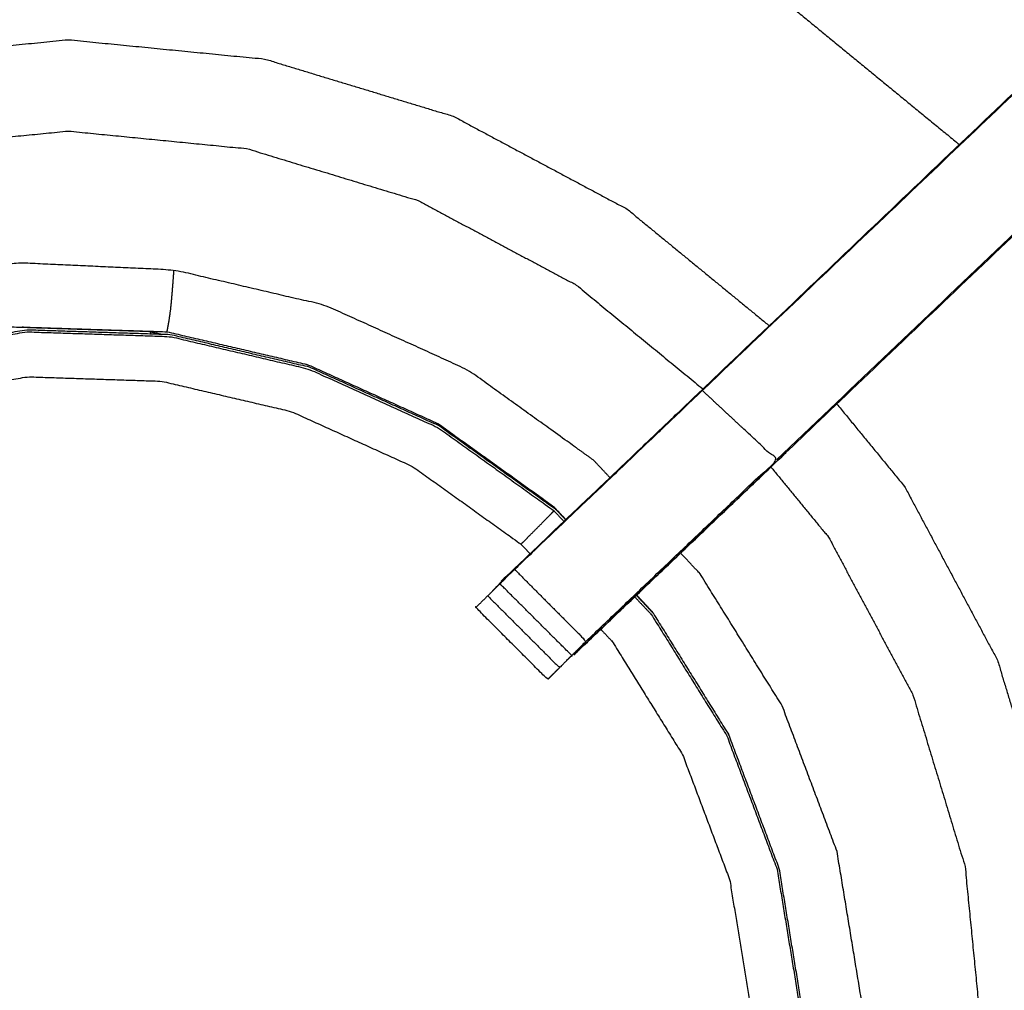
# Model space of a CAD drawing. Units: millimetres. Extents: x -3 to 195, y 0 to 192.
# Drawn here: x 16 to 22, y 174 to 180 of the extents above; entities that cross this region are included whole.
import ezdxf

# ---------------------------------------------------------------- set-up
doc = ezdxf.new("R2010")
doc.units = ezdxf.units.MM
doc.header["$MEASUREMENT"] = 0
doc.layers.add('PROIEZIONI 2D$Visible$Curves', color=7, linetype='Continuous', true_color=0x000000)
doc.layers.add('PROIEZIONI 2D$Visible$SceneSilhouetteCurves', color=7, linetype='Continuous', lineweight=50, true_color=0x000000)

msp = doc.modelspace()

# ---------------------------------------------------------------- linework, layer by layer
at = {"layer": 'PROIEZIONI 2D$Visible$Curves', "color": 18, "true_color": 0x000000}
msp.add_open_spline([(6.183127404665903, 129.4424345740312), (3.191613702332951, 129.4424345740312), (0.2000999999999991, 129.4424345740312), (0.1563000000000017, 129.4486845740312), (0.1125000000000043, 129.4549345740312), (0.08130000000000237, 129.4736845740312), (0.05010000000000048, 129.4924345740312), (0.03130000000000166, 129.5236845740312), (0.01250000000000284, 129.5549345740312), (0.006250000000001421, 129.5986845740312), (0, 129.6424345740312), (0, 159.4038345740312), (0, 189.1652345740312), (0.006250000000001421, 189.2089845740312), (0.01250000000000284, 189.2527345740312), (0.03130000000000166, 189.2839845740312), (0.05010000000000048, 189.3152345740312), (0.08130000000000237, 189.3339845740312), (0.1125000000000043, 189.3527345740312), (0.1563000000000017, 189.3589845740312), (0.2000999999999991, 189.3652345740312), (14.41925, 189.3652345740312), (28.6384, 189.3652345740312), (30.123, 189.3652345740312), (31.6076, 189.3652345740312), (44.41385, 189.3652345740312), (57.2201, 189.3652345740312), (58.20425, 189.3652345740312), (59.1884, 189.3652345740312)], degree=2, knots=[30.78961374608658, 30.78961374608658, 30.78961374608658, 31, 31, 32, 32, 33, 33, 34, 34, 35, 35, 36, 36, 37, 37, 38, 38, 39, 39, 40, 40, 41, 41, 42, 42, 43, 43, 44, 44, 44], dxfattribs=at)
at = {"layer": 'PROIEZIONI 2D$Visible$Curves', "color": 18, "lineweight": -3, "true_color": 0x000000}
for points, knots in [([(59.1886094036691, 187.4224146308246), (59.18850470183455, 187.4224246024279), (59.1884, 187.4224345740312), (58.20425, 187.4224345740312), (57.2201, 187.4224345740312), (44.41385, 187.4224345740312), (31.6076, 187.4224345740312), (30.123, 187.4224345740312), (28.6384, 187.4224345740312), (15.0692, 187.4224345740312), (1.5, 187.4224345740312), (1.5, 159.1824345740312), (1.5, 130.9424345740312), (15.0692, 130.9424345740312), (28.6384, 130.9424345740312), (30.12305, 130.9424345740312), (31.6077, 130.9424345740312), (44.4139, 130.9424345740312), (57.2201, 130.9424345740312), (58.20425, 130.9424345740312), (59.1884, 130.9424345740312), (78.89905, 130.9424345740312), (98.6097, 130.9424345740312), (98.6097, 159.1824345740312), (98.6097, 187.4224345740312), (78.89905000000007, 187.4224345740312), (59.18840000000014, 187.4224345740312)], [-5.049858016451826, -5.049858016451826, -5.049858016451826, -5, -5, -4, -4, -3, -3, -1.999999999999999, -1.999999999999999, -0.9999999999999991, -0.9999999999999991, 8.881784197001252e-16, 8.881784197001252e-16, 1.000000000000002, 1.000000000000002, 2.000000000000002, 2.000000000000002, 3.000000000000002, 3.000000000000002, 4.000000000000002, 4.000000000000002, 5.000000000000002, 5.000000000000002, 6.000000000000002, 6.000000000000002, 7, 7, 7]), ([(1.649972046543617, 173.6379792281742), (1.647836023271811, 173.6388569011027), (1.645700000000005, 173.6397345740312), (1.657250000000005, 173.6999845740312), (1.668800000000005, 173.7602345740312), (1.668900000000004, 176.8772345740312), (1.669000000000004, 179.9942345740312), (1.667800000000003, 180.3350345740312), (1.666600000000003, 180.6758345740312), (1.667900000000003, 183.9990345740312), (1.669200000000004, 187.3222345740312), (3.536500000000004, 187.3171345740312), (5.403800000000004, 187.3120345740312), (5.467700000000004, 187.3145845740312), (5.531600000000005, 187.3171345740312), (5.845450000000003, 187.3171345740312), (6.159300000000002, 187.3171345740312), (6.223100000000002, 187.3145845740312), (6.286900000000003, 187.3120345740312), (10.84685, 187.3120345740312), (15.4068, 187.3120345740312), (15.4707, 187.3238345740312), (15.5346, 187.3356345740312), (15.84540000000001, 187.3277845740312), (16.15620000000001, 187.3199345740312), (16.2197, 187.3159845740312), (16.2832, 187.3120345740312), (20.84315, 187.3120345740312), (25.4031, 187.3120345740312), (25.4669, 187.3145845740312), (25.5307, 187.3171345740312), (25.84455000000001, 187.3171345740312), (26.1584, 187.3171345740312), (26.2223, 187.3145845740312), (26.2862, 187.3120345740312), (28.1535, 187.3171345740312), (30.0208, 187.3222345740312), (30.02215, 183.9990345740312), (30.0235, 180.6758345740312), (30.02225, 180.3350345740312), (30.021, 179.9942345740312), (30.0211, 176.8772345740312), (30.0212, 173.7602345740312), (30.03275, 173.6999845740312), (30.0443, 173.6397345740312), (30.03915, 173.6355845740312), (30.034, 173.6314345740312), (30.01625, 173.6307345740312), (29.9985, 173.6300345740312)], [-3.211487452654055, -3.211487452654055, -3.211487452654055, -3, -3, -2, -2, -1, -1, 0, 0, 1, 1, 2, 2, 3, 3, 4, 4, 5, 5, 6, 6, 7, 7, 8, 8, 9, 9, 10, 10, 11, 11, 12, 12, 13, 13, 14, 14, 15, 15, 16, 16, 17, 17, 18, 18, 19, 19, 20, 20, 20]), ([(18.5738373794609, 176.3531563126461), (19.17871868973045, 176.9299954433386), (19.7836, 177.5068345740312), (22.4298, 180.0301345740312), (25.076, 182.5534345740312), (25.13025, 182.6166345740312), (25.1845, 182.6798345740312), (25.2492, 182.7750345740312), (25.3139, 182.8702345740312), (25.36755, 182.9881345740312), (25.4212, 183.1060345740312), (25.43895, 183.1730345740312), (25.4567, 183.2400345740312), (25.4744, 183.3069845740312), (25.4921, 183.3739345740312), (25.5016, 183.5175345740312), (25.5111, 183.6611345740312), (25.51735, 183.7564845740312), (25.5236, 183.8518345740312), (25.5236, 184.3516845740312), (25.5236, 184.8515345740312), (25.5236, 185.0054345740312), (25.5236, 185.1593345740312), (25.5236, 185.4032345740312), (25.5236, 185.6471345740312), (25.5236, 185.8910845740312), (25.5236, 186.1350345740312), (25.5236, 186.4905845740312), (25.5236, 186.8461345740312)], [118.0002788029592, 118.0002788029592, 118.0002788029592, 119, 119, 120, 120, 121, 121, 122, 122, 123, 123, 124, 124, 125, 125, 126, 126, 127, 127, 128, 128, 129, 129, 130, 130, 131, 131, 132, 132, 132]), ([(26.1657, 186.8461345740312), (26.1657, 186.4905845740312), (26.1657, 186.1350345740312), (26.1657, 185.8910845740312), (26.1657, 185.6471345740312), (26.1657, 185.4032345740312), (26.1657, 185.1593345740312), (26.1657, 185.0054845740312), (26.1657, 184.8516345740312), (26.1657, 184.3414345740312), (26.1657, 183.8312345740312), (26.15835, 183.7194845740312), (26.151, 183.6077345740312), (26.13995, 183.4394345740312), (26.1289, 183.2711345740312), (26.1038, 183.1758845740312), (26.0787, 183.0806345740312), (26.05355, 182.9854345740312), (26.0284, 182.8902345740312), (25.9521, 182.7225345740312), (25.8758, 182.5548345740312), (25.78565, 182.4220845740312), (25.6955, 182.2893345740312), (25.62075, 182.2021345740312), (25.546, 182.1149345740312), (22.90005, 179.5913845740312), (20.2541, 177.0678345740312), (19.64025, 176.4823845740312), (19.0264, 175.8969345740312), (19.02638959178721, 175.8969249023249), (19.02637918357442, 175.8969152306186)], [97, 97, 97, 98, 98, 99, 99, 100, 100, 101, 101, 102, 102, 103, 103, 104, 104, 105, 105, 106, 106, 107, 107, 108, 108, 109, 109, 110, 110, 111, 111, 111.0001618695613, 111.0001618695613, 111.0001618695613]), ([(25.076, 182.5534345740312), (25.07830000000001, 182.5512845740312), (25.0806, 182.5491345740312), (22.4333, 180.0258845740312), (19.786, 177.5026345740312), (19.2021, 176.9460345740312), (18.6182, 176.3894345740312), (18.5725, 176.3447345740312), (18.5268, 176.3000345740312)], [0, 0, 0, 1, 1, 2, 2, 3, 3, 4, 4, 4]), ([(25.546, 182.1149345740312), (25.54365, 182.1171845740312), (25.5413, 182.1194345740312), (22.8944, 179.5957345740312), (20.2475, 177.0720345740312)], [0, 0, 0, 1, 1, 2, 2, 2]), ([(16.15790000000001, 181.2841407305778), (16.76915, 181.2239376523045), (17.3804, 181.1637345740312), (18.11995, 180.9393845740312), (18.8595, 180.7150345740312), (19.54105, 180.3507345740312), (20.2226, 179.9864345740312), (20.8034459957111, 179.509809334434), (21.3842919914222, 179.0331840948367)], [1.205239890781432, 1.205239890781432, 1.205239890781432, 1.999999999999999, 1.999999999999999, 2.999999999999999, 2.999999999999999, 3.999999999999998, 3.999999999999998, 4.972208545838306, 4.972208545838306, 4.972208545838306]), ([(11.48582971392309, 177.9083204301831), (11.92641485696155, 178.2699275021072), (12.367, 178.6315345740312), (12.90775, 178.9205345740312), (13.4485, 179.2095345740312), (14.0352, 179.3875345740312), (14.6219, 179.5655345740312), (15.23205, 179.6255845740312), (15.84220000000001, 179.6856345740312), (16.45235, 179.6255845740312), (17.0625, 179.5655345740312), (17.6492, 179.3875345740312), (18.2359, 179.2095345740312), (18.7766, 178.9205345740312), (19.3173, 178.6315345740312), (19.75956478550626, 178.2685872413534), (20.20182957101251, 177.9056399086755)], [-2.929700660558048, -2.929700660558048, -2.929700660558048, -2, -2, -1, -1, 0, 0, 1, 1, 2, 2, 3, 3, 4, 4, 4.933146503863809, 4.933146503863809, 4.933146503863809]), ([(11.89799875440276, 177.514845632536), (12.29039937720138, 177.8368901032836), (12.6828, 178.1589345740312), (13.1744, 178.4216845740312), (13.666, 178.6844345740312), (14.1994, 178.8462345740312), (14.7328, 179.0080345740312), (15.2875, 179.0626845740312), (15.84220000000001, 179.1173345740312), (16.3969, 179.0626845740312), (16.9516, 179.0080345740312), (17.485, 178.8462345740312), (18.0184, 178.6844345740312), (18.50995, 178.4216845740312), (19.0015, 178.1589345740312), (19.39545346877388, 177.8356531942251), (19.78940693754776, 177.512371814419)], [-2.910759249851743, -2.910759249851743, -2.910759249851743, -2, -2, -1, -1, 0, 0, 1, 1, 2, 2, 3, 3, 4, 4, 4.914257295831701, 4.914257295831701, 4.914257295831701]), ([(19.21092363860474, 176.9606134794107), (19.16061181930237, 177.0143240267209), (19.1103, 177.0680345740312), (18.7171, 177.3501845740312), (18.3239, 177.6323345740312), (17.88305, 177.8320345740312), (17.4422, 178.0317345740312), (16.971, 178.1418845740312), (16.4998, 178.2520345740312), (16.0288, 178.2739345740312), (15.5578, 178.2958345740312), (15.16915, 178.2598845740312), (14.7805, 178.2239345740312), (14.5442, 178.1661845740312), (14.3079, 178.1084345740312), (14.19415, 178.0583845740312), (14.0804, 178.0083345740312), (14.0381, 177.9861345740312), (13.9958, 177.9639345740312), (13.98795, 177.9590845740312), (13.9801, 177.9542345740312), (13.97895, 177.9510845740312), (13.9778, 177.9479345740312), (13.9774, 177.9461845740312), (13.977, 177.9444345740312), (13.97625, 177.9397845740312), (13.9755, 177.9351345740312), (13.97520868162758, 177.9335099138773), (13.97491736325515, 177.9318852537234)], [2.847931632756938, 2.847931632756938, 2.847931632756938, 3, 3, 4, 4, 5, 5, 6, 6, 7, 7, 8, 8, 9, 9, 10, 10, 11, 11, 12, 12, 13, 13, 14, 14, 15, 15, 15.22409105571146, 15.22409105571146, 15.22409105571146]), ([(16.4567, 177.8682345740312), (16.45895000000001, 177.8806845740312), (16.46120000000001, 177.8931345740312), (16.46535, 177.9154845740312), (16.4695, 177.9378345740312), (16.47465, 177.9751845740312), (16.4798, 178.0125345740312), (16.48455, 178.0637345740312), (16.4893, 178.1149345740312), (16.4927, 178.1598845740312), (16.49610000000001, 178.2048345740312), (16.49765, 178.2251345740312), (16.4992, 178.2454345740312), (16.4995, 178.2487345740312), (16.4998, 178.2520345740312)], [0, 0, 0, 1, 1, 2, 2, 3, 3, 4, 4, 5, 5, 6, 6, 7, 7, 7]), ([(12.76552532469439, 176.6878253567221), (12.7861626623472, 176.7098799653766), (12.8068, 176.7319345740312), (13.02165, 176.9001345740312), (13.2365, 177.0683345740312), (13.56525, 177.2476845740312), (13.89400000000001, 177.4270345740312), (14.30215, 177.5754345740312), (14.7103, 177.7238345740312), (15.14785, 177.7957845740312), (15.5854, 177.8677345740312), (16.0286, 177.8532845740312), (16.4718, 177.8388345740312), (16.90355, 177.7378845740312), (17.3353, 177.6369345740312), (17.7392, 177.4539345740312), (18.1431, 177.2709345740312), (18.5034, 177.0124345740312), (18.8637, 176.7539345740312), (18.89446386736974, 176.7210954268076), (18.92522773473947, 176.6882562795839)], [21.86629518851439, 21.86629518851439, 21.86629518851439, 21.99999999999999, 21.99999999999999, 22.99999999999999, 22.99999999999999, 23.99999999999999, 23.99999999999999, 24.99999999999999, 24.99999999999999, 25.99999999999999, 25.99999999999999, 26.99999999999999, 26.99999999999999, 27.99999999999999, 27.99999999999999, 28.99999999999999, 28.99999999999999, 29.99999999999999, 29.99999999999999, 30.10148067745253, 30.10148067745253, 30.10148067745253]), ([(13.2291, 177.0790345740312), (13.55885, 177.2588845740312), (13.8886, 177.4387345740312), (14.298, 177.5875845740312), (14.7074, 177.7364345740312), (15.14625, 177.8086345740312), (15.5851, 177.8808345740312)], [-1, -1, -1, 0, 0, 1, 1, 2, 2, 2]), ([(15.5851, 177.8811345740312), (16.02965, 177.8666345740312), (16.4742, 177.8521345740312), (16.9073, 177.7508845740312), (17.3404, 177.6496345740312), (17.74555, 177.4660845740312), (18.1507, 177.2825345740312), (18.5121, 177.0232345740312), (18.8735, 176.7639345740312), (18.90442393422641, 176.7309209099516), (18.93534786845283, 176.697907245872)], [-3, -3, -3, -2, -2, -1, -1, 0, 0, 1, 1, 1.101690017186491, 1.101690017186491, 1.101690017186491]), ([(12.96586674505636, 176.4969753549328), (12.97918337252818, 176.511204964482), (12.9925, 176.5254345740312), (13.19345, 176.6827845740312), (13.3944, 176.8401345740312), (13.70195, 177.0078845740312), (14.0095, 177.1756345740312), (14.39125, 177.3144345740312), (14.773, 177.4532345740312), (15.1823, 177.5205845740312), (15.5916, 177.5879345740312), (16.0062, 177.5743845740312), (16.4208, 177.5608345740312), (16.8247, 177.4663845740312), (17.2286, 177.3719345740312), (17.6064, 177.2007845740312), (17.9842, 177.0296345740312), (18.32125, 176.7878345740312), (18.6583, 176.5460345740312), (18.68608859135744, 176.5163692359818), (18.71387718271487, 176.4867038979325)], [-0.09222041185470431, -0.09222041185470431, -0.09222041185470431, -1.387778780781446e-17, -1.387778780781446e-17, 0.9999999999999998, 0.9999999999999998, 2, 2, 2.999999999999999, 2.999999999999999, 3.999999999999999, 3.999999999999999, 4.999999999999999, 4.999999999999999, 5.999999999999998, 5.999999999999998, 6.999999999999998, 6.999999999999998, 7.999999999999998, 7.999999999999998, 8.098002438220533, 8.098002438220533, 8.098002438220533]), ([(19.0629, 175.9425345740312), (19.6552, 176.5072845740312), (20.2475, 177.0720345740312), (20.01675, 177.2873345740312), (19.786, 177.5026345740312)], [0, 0, 0, 1, 1, 2, 2, 2]), ([(20.62224385489215, 177.4185633951492), (20.83267192744608, 177.1621489845902), (21.0431, 176.9057345740312), (21.3321, 176.3650345740312), (21.6211, 175.8243345740312), (21.7991, 175.2376345740312), (21.9771, 174.6509345740312), (22.03715, 174.0407845740312), (22.0972, 173.4306345740312), (22.03715, 172.8204845740312), (21.9771, 172.2103345740312), (21.7991, 171.6236345740312), (21.6211, 171.0369345740312), (21.3321, 170.4961845740312), (21.0431, 169.9554345740312), (20.7827135922704, 169.6381775522468), (20.52232718454081, 169.3209205304623)], [5.458984258763526, 5.458984258763526, 5.458984258763526, 6, 6, 7, 7, 8, 8, 9, 9, 10, 10, 11, 11, 12, 12, 12.66945984761434, 12.66945984761434, 12.66945984761434]), ([(18.98967660644535, 175.8625948080694), (18.99083830322268, 175.8625146910503), (18.992, 175.8624345740312), (19.6447, 176.4851345740312), (20.2974, 177.1078345740312), (20.29740004393233, 177.1078346159421), (20.29740008786466, 177.107834657853)], [29.73294326958085, 29.73294326958085, 29.73294326958085, 30, 30, 31, 31, 31.00000001674059, 31.00000001674059, 31.00000001674059]), ([(20.21220525596381, 177.0265556294758), (20.39135262798191, 176.8082451017535), (20.5705, 176.5899345740312), (20.83325, 176.0983845740312), (21.096, 175.6068345740312), (21.2578, 175.0734345740312), (21.4196, 174.5400345740312), (21.47425, 173.9853345740312), (21.5289, 173.4306345740312), (21.47425, 172.8758845740312), (21.4196, 172.3211345740312), (21.2578, 171.7877845740312), (21.096, 171.2544345740312), (20.83325, 170.7628345740312), (20.5705, 170.2712345740312), (20.34150841090311, 169.9922158348841), (20.11251682180621, 169.7131970957371)], [5.493361504473708, 5.493361504473708, 5.493361504473708, 6, 6, 7, 7, 8, 8, 9, 9, 10, 10, 11, 11, 12, 12, 12.64760064789846, 12.64760064789846, 12.64760064789846]), ([(18.6583, 176.5460345740312), (18.68660000000001, 176.5746845740312), (18.7149, 176.6033345740312), (18.74725, 176.6360845740312), (18.7796, 176.6688345740312), (18.8079, 176.6974845740312), (18.8362, 176.7261345740312), (18.84995, 176.7400345740312), (18.8637, 176.7539345740312)], [0, 0, 0, 1, 1, 2, 2, 3, 3, 4, 4, 4]), ([(19.6218909334639, 170.1796876294438), (19.87564546673195, 170.5333611017375), (20.1294, 170.8870345740312), (20.3291, 171.3278345740312), (20.5288, 171.7686345740312), (20.63895, 172.2398845740312), (20.7491, 172.7111345740312), (20.7649, 173.1948345740312), (20.7807, 173.6785345740312), (20.70215, 174.1560345740312), (20.6236, 174.6335345740312), (20.4531, 175.0864845740312), (20.2826, 175.5394345740312), (20.0273, 175.9505345740312), (19.772, 176.3616345740312), (19.71156401641429, 176.4261532060471), (19.65112803282858, 176.4906718380631)], [-4.899360387269359, -4.899360387269359, -4.899360387269359, -4, -4, -3, -3, -2, -2, -1, -1, 0, 0, 1, 1, 2, 2, 2.182668833567202, 2.182668833567202, 2.182668833567202]), ([(18.6182, 176.3894345740312), (18.84055, 176.1659845740312), (19.0629, 175.9425345740312), (19.0182, 175.8978345740312), (18.9735, 175.8531345740312)], [0, 0, 0, 1, 1, 2, 2, 2]), ([(18.57358301304997, 176.3535177015163), (18.55529150652499, 176.3360761377737), (18.537, 176.3186345740312), (18.53704370323184, 176.3167553350619), (18.53708740646369, 176.3148760960926)], [24.97162127604533, 24.97162127604533, 24.97162127604533, 25, 25, 25.43703231844057, 25.43703231844057, 25.43703231844057]), ([(18.53717663475379, 176.3147009757131), (18.55533831737689, 176.3337677748721), (18.5735, 176.3528345740312), (18.57366868973045, 176.3529954433386), (18.5738373794609, 176.3531563126461)], [117.7032404800146, 117.7032404800146, 117.7032404800146, 118, 118, 118.0002788029592, 118.0002788029592, 118.0002788029592]), ([(18.4511, 176.2243345740312), (18.48895, 176.2621845740312), (18.5268, 176.3000345740312), (18.75015, 176.0765845740312), (18.9735, 175.8531345740312), (18.93565, 175.8152845740312), (18.8978, 175.7774345740312), (18.67445, 176.0008845740312), (18.4511, 176.2243345740312)], [0, 0, 0, 1, 1, 2, 2, 3, 3, 4, 4, 4]), ([(18.45065842283438, 176.224739368985), (18.41407921141719, 176.1886869715081), (18.3775, 176.1526345740312), (18.37797484051483, 176.152159414546), (18.37844968102966, 176.1516842550608)], [26.54190092151298, 26.54190092151298, 26.54190092151298, 27, 27, 27.00212646894236, 27.00212646894236, 27.00212646894236]), ([(19.36526084527623, 176.2185392597268), (19.41763042263811, 176.162636916879), (19.47, 176.1067345740312), (19.70395, 175.7300345740312), (19.9379, 175.3533345740312), (20.0941, 174.9383345740312), (20.2503, 174.5233345740312), (20.3223, 174.0857845740312), (20.3943, 173.6482345740312), (20.3798, 173.2050345740312), (20.3653, 172.7618345740312), (20.26435, 172.3300345740312), (20.1634, 171.8982345740312), (19.9804, 171.4943345740312), (19.7974, 171.0904345740312), (19.56796779441905, 170.7706939471045), (19.3385355888381, 170.4509533201779)], [-3.172751368503675, -3.172751368503675, -3.172751368503675, -3, -3, -2, -2, -1, -1, -8.881784197001252e-16, -8.881784197001252e-16, 0.9999999999999991, 0.9999999999999991, 1.999999999999999, 1.999999999999999, 2.999999999999998, 2.999999999999998, 3.887552052537528, 3.887552052537528, 3.887552052537528]), ([(18.89779951051588, 175.7774340845471), (18.87224975525794, 175.7518843292891), (18.8467, 175.7263345740312), (18.83555, 175.7151845740312), (18.8244, 175.7040345740312), (18.6011, 175.9275345740312), (18.3778, 176.1510345740312), (18.37812484051483, 176.151359414546), (18.37844968102966, 176.1516842550608)], [112.0000095789457, 112.0000095789457, 112.0000095789457, 113, 113, 114, 114, 115, 115, 115.0291336784599, 115.0291336784599, 115.0291336784599]), ([(19.1539347568012, 176.0169263360353), (19.1896673784006, 175.9787804550332), (19.2254, 175.9406345740312), (19.4442, 175.5882345740312), (19.663, 175.2358345740312), (19.80915, 174.8476345740312), (19.9553, 174.4594345740312), (20.02265, 174.0501345740312), (20.09, 173.6408345740312), (20.07645, 173.2262845740312), (20.0629, 172.8117345740312), (19.96845, 172.4078345740312), (19.874, 172.0039345740312), (19.70285, 171.6260845740312), (19.5317, 171.2482345740312), (19.32266545974847, 170.9569002478742), (19.11363091949694, 170.6655659217172)], [8.87398123223629, 8.87398123223629, 8.87398123223629, 8.999999999999998, 8.999999999999998, 9.999999999999998, 9.999999999999998, 11, 11, 12, 12, 13, 13, 14, 14, 15, 15, 15.86449354942733, 15.86449354942733, 15.86449354942733]), ([(19.34874710185638, 170.4397834849872), (19.57947355092819, 170.7613590295092), (19.8102, 171.0829345740312), (19.9937, 171.4880845740312), (20.1772, 171.8932345740312), (20.2785, 172.3263345740312), (20.3798, 172.7594345740312), (20.3943, 173.2040345740312), (20.4088, 173.6486345740312), (20.3366, 174.0874845740312), (20.2644, 174.5263345740312), (20.1077, 174.9426345740312), (19.951, 175.3589345740312)], [7.110194951516343, 7.110194951516343, 7.110194951516343, 8, 8, 9, 9, 10, 10, 11, 11, 12, 12, 13, 13, 13])]:
    msp.add_open_spline(points, degree=2, knots=knots, dxfattribs=at)
for points in [[(16.3567, 177.8682345740312), (15.9103, 177.8828345740312), (15.4639, 177.8974345740312)], [(15.5639, 177.8974345740312), (15.55579877970007, 177.8961047424062), (15.54769755940013, 177.8947749107813)], [(15.5639, 177.8974345740312), (16.0103, 177.8828345740312), (16.4567, 177.8682345740312)], [(16.35502018873556, 177.8560218921356), (16.35586009436778, 177.8621282330834), (16.3567, 177.8682345740312)], [(16.3567, 177.8682345740312), (16.38718128168241, 177.8611066219799), (16.41766256336482, 177.8539786699286)], [(16.4567, 177.8682345740312), (16.8916, 177.7665345740312), (17.3265, 177.6648345740312)], [(18.1401, 177.2962345740312), (17.7333, 177.4805345740312), (17.3265, 177.6648345740312)], [(18.8659, 176.7755345740312), (18.503, 177.0358845740312), (18.1401, 177.2962345740312)], [(18.93707059872363, 176.6995501107034), (18.90148529936182, 176.7375423423673), (18.8659, 176.7755345740312)], [(19.65112803282858, 176.4906718380631), (19.65061165598316, 176.4912230978539), (19.65009527913774, 176.4917743576448)], [(18.46704397423093, 176.2410731417491), (18.50211030449235, 176.2778870587311), (18.53717663475379, 176.3147009757131)], [(19.37457380000805, 176.2289999828684), (19.42813690000403, 176.1718172784498), (19.4817, 176.1146345740312)], [(19.4765, 176.1236345740312), (19.42644572481275, 176.1770744397282), (19.37639144962551, 176.2305143054251)], [(19.48198756276232, 176.1147995164796), (19.47924378138116, 176.1192170452554), (19.4765, 176.1236345740312)], [(19.4814, 176.1144345740312), (19.71605, 175.7366345740312), (19.9507, 175.3588345740312)], [(19.0264, 175.8969345740312), (19.04465, 175.9197345740312), (19.0629, 175.9425345740312)], [(18.8241, 175.7057345740312), (18.86066991654477, 175.7418680405669), (18.89723983308953, 175.7780015071027)], [(19.95014205456206, 175.3586116769923), (19.94897102728103, 175.3617231255118), (19.9478, 175.3648345740312)]]:
    msp.add_open_spline(points, degree=2, dxfattribs=at)
at = {"layer": 'PROIEZIONI 2D$Visible$SceneSilhouetteCurves', "color": 18, "true_color": 0x000000}
msp.add_open_spline([(6.183127404665903, 129.4424345740312), (3.191613702332951, 129.4424345740312), (0.2000999999999991, 129.4424345740312), (0.1563000000000017, 129.4486845740312), (0.1125000000000043, 129.4549345740312), (0.08130000000000237, 129.4736845740312), (0.05010000000000048, 129.4924345740312), (0.03130000000000166, 129.5236845740312), (0.01250000000000284, 129.5549345740312), (0.006250000000001421, 129.5986845740312), (0, 129.6424345740312), (0, 159.4038345740312), (0, 189.1652345740312), (0.006250000000001421, 189.2089845740312), (0.01250000000000284, 189.2527345740312), (0.03130000000000166, 189.2839845740312), (0.05010000000000048, 189.3152345740312), (0.08130000000000237, 189.3339845740312), (0.1125000000000043, 189.3527345740312), (0.1563000000000017, 189.3589845740312), (0.2000999999999991, 189.3652345740312), (14.41925, 189.3652345740312), (28.6384, 189.3652345740312), (30.123, 189.3652345740312), (31.6076, 189.3652345740312), (44.41385, 189.3652345740312), (57.2201, 189.3652345740312), (58.20425, 189.3652345740312), (59.1884, 189.3652345740312)], degree=2, knots=[30.78961374608658, 30.78961374608658, 30.78961374608658, 31, 31, 32, 32, 33, 33, 34, 34, 35, 35, 36, 36, 37, 37, 38, 38, 39, 39, 40, 40, 41, 41, 42, 42, 43, 43, 44, 44, 44], dxfattribs=at)

doc.saveas('drawing.dxf')
